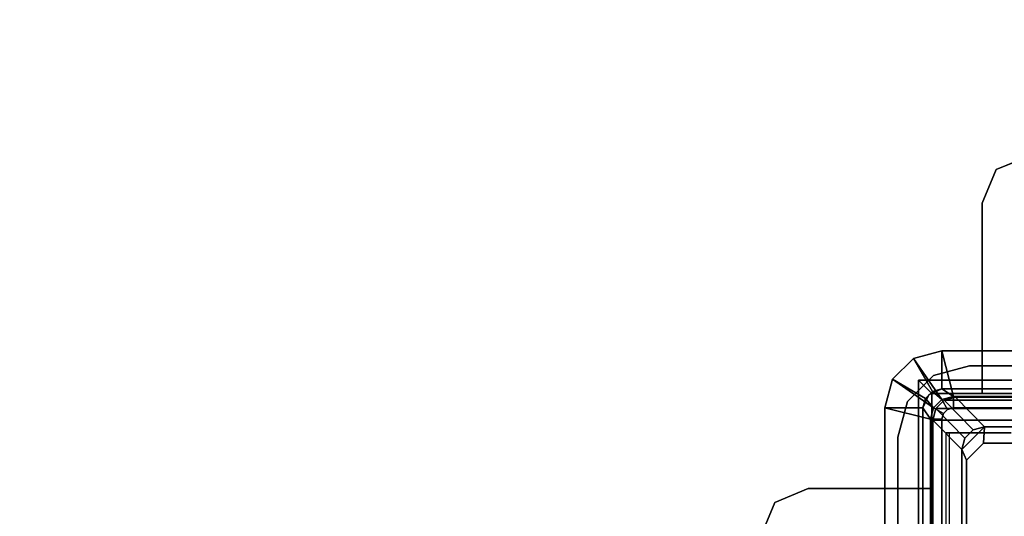
# Model space of a CAD drawing. Units: inches. Extents: x -15 to 136, y 0 to 136.
# Drawn here: x 122 to 128, y 97 to 99 of the extents above; entities that cross this region are included whole.
import ezdxf

# ---------------------------------------------------------------- set-up
doc = ezdxf.new("R2010")
doc.units = ezdxf.units.IN
doc.header["$MEASUREMENT"] = 0
for name, color, linetype in [('ELEC', 1, 'Continuous'), ('ELEC-BRKT', 1, 'Continuous'), ('ELEC-GROMMET', 1, 'Continuous'), ('ELEC-RECEPT', 8, 'Continuous'), ('WKSURF-TOP', 6, 'Continuous'), ('WKSURF-TOPEDGE', 6, 'Continuous')]:
    doc.layers.add(name, color=color, linetype=linetype)

# ---------------------------------------------------------------- blocks, each defined once
blk = doc.blocks.new('PHZ505S_3060L_2T')
at = {"layer": 'WKSURF-TOP'}
for points, invisible_edges in [([(28.2924, -5.4801, 27.335), (28.2924, -6.5199, 27.335), (0, -30, 27.335), (0, 0, 27.335)], 10), ([(0, -30, 28.5), (28.2924, -6.5199, 28.5), (28.2924, -5.4801, 28.5), (0, 0, 28.5)], 5), ([(0, -30, 27.335), (0, -30, 27.335), (28.2924, -6.5199, 27.335), (28.3427, -6.7075, 27.335)], 10), ([(28.2924, -6.5199, 28.5), (0, -30, 28.5), (0, -30, 28.5), (28.3427, -6.7075, 28.5)], 5), ([(28.6676, -6.8951, 27.335), (28.48, -6.8448, 27.335), (28.3427, -6.7075, 27.335), (0, -30, 27.335)], 12), ([(28.3427, -6.7075, 28.5), (28.48, -6.8448, 28.5), (28.6676, -6.8951, 28.5), (0, -30, 28.5)], 12), ([(31.2074, -6.8951, 27.335), (59.875, -30, 27.335), (0, -30, 27.335), (28.6676, -6.8951, 27.335)], 5), ([(0, -30, 28.5), (59.875, -30, 28.5), (31.2074, -6.8951, 28.5), (28.6676, -6.8951, 28.5)], 10)]:
    blk.add_3dface(points, dxfattribs=dict(at, invisible_edges=invisible_edges))
at = {"layer": 'WKSURF-TOPEDGE'}
for points in [[(28.2924, -6.5199, 28.5), (28.2924, -6.5199, 27.335), (28.2924, -5.4801, 27.335), (28.2924, -5.4801, 28.5)], [(31.2074, -6.8951, 27.335), (28.6676, -6.8951, 27.335), (28.6676, -6.8951, 28.5), (31.2074, -6.8951, 28.5)]]:
    blk.add_3dface(points, dxfattribs=at)
for points, invisible_edges in [([(28.2924, -6.5199, 28.5), (28.3427, -6.7075, 28.5), (28.3427, -6.7075, 27.335), (28.2924, -6.5199, 27.335)], 2), ([(28.3427, -6.7075, 28.5), (28.48, -6.8448, 28.5), (28.48, -6.8448, 27.335), (28.3427, -6.7075, 27.335)], 10), ([(28.48, -6.8448, 28.5), (28.6676, -6.8951, 28.5), (28.6676, -6.8951, 27.335), (28.48, -6.8448, 27.335)], 8)]:
    blk.add_3dface(points, dxfattribs=dict(at, invisible_edges=invisible_edges))
blk = doc.blocks.new('GY1414_K06G_0T')
at = {"layer": 'ELEC'}
for points in [[(-1.42, 0.6964, -3.6988), (-1.42, -0.6964, -3.6988), (-1.4639, -0.6525, -3.6988), (-1.4639, 0.6525, -3.6988)], [(-1.36, 0.7125, -3.6988), (-1.36, -0.7125, -3.6988), (-1.42, -0.6964, -3.6988), (-1.42, 0.6964, -3.6988)], [(-1.36, -0.7125, -3.6988), (-1.36, 0.7125, -3.6988), (1.36, 0.7125, -3.6988), (1.36, -0.7125, -3.6988)], [(-1.4639, 0.6525, -3.6988), (-1.4639, -0.6525, -3.6988), (-1.48, -0.5925, -3.6988), (-1.48, 0.5925, -3.6988)], [(-1.48, 0.5925, -3.3988), (-1.48, 0.5925, -3.6988), (-1.48, -0.5925, -3.6988), (-1.48, -0.5925, -3.3988)], [(-1.48, -0.5925, -3.3988), (-1.325, -0.44, 0.0012), (-1.325, 0.44, 0.0012), (-1.48, 0.5925, -3.3988)], [(-1.325, -0.44, 0.0012), (-1.2386, -0.445, 0.0033), (-1.2386, 0.445, -0.0009), (-1.325, 0.44, 0.0012)], [(-1.325, -0.44, 0.0012), (-1.48, -0.5925, -3.3988), (-1.4639, -0.6525, -3.3988), (-1.3089, -0.5, 0.0012)], [(-1.265, -0.5439, 0.0012), (-1.205, -0.56, 0.0012), (-1.325, -0.44, 0.0012), (-1.3089, -0.5, 0.0012)], [(-1.1486, -0.535, 0.0037), (-1.2386, -0.445, 0.0033), (-1.325, -0.44, 0.0012), (-1.205, -0.56, 0.0012)], [(-1.3089, -0.5, 0.0012), (-1.4639, -0.6525, -3.3988), (-1.42, -0.6964, -3.3988), (-1.265, -0.5439, 0.0012)], [(-1.265, -0.5439, 0.0012), (-1.42, -0.6964, -3.3988), (-1.36, -0.7125, -3.3988), (-1.205, -0.56, 0.0012)], [(1.205, -0.56, 0.0012), (-1.205, -0.56, 0.0012), (-1.36, -0.7125, -3.3988), (1.36, -0.7125, -3.3988)], [(1.205, -0.56, 0.0012), (1.1412, -0.535, 0.0037), (-1.1486, -0.535, 0.0037), (-1.205, -0.56, 0.0012)], [(-1.48, -0.5925, -3.3988), (-1.48, -0.5925, -3.6988), (-1.4639, -0.6525, -3.6988), (-1.4639, -0.6525, -3.3988)], [(-1.4639, -0.6525, -3.3988), (-1.4639, -0.6525, -3.6988), (-1.42, -0.6964, -3.6988), (-1.42, -0.6964, -3.3988)], [(-1.42, -0.6964, -3.3988), (-1.42, -0.6964, -3.6988), (-1.36, -0.7125, -3.6988), (-1.36, -0.7125, -3.3988)], [(-1.36, -0.7125, -3.3988), (-1.36, -0.7125, -3.6988), (1.36, -0.7125, -3.6988), (1.36, -0.7125, -3.3988)]]:
    blk.add_3dface(points, dxfattribs=at)
at = {"layer": 'ELEC-BRKT'}
for points, invisible_edges in [([(-2.6768, -0.3784, -1.07), (-2.6768, 0.6342, -1.07), (-2.5, 0.7074, -1.07), (-2.5, -0.4516, -1.07)], 5), ([(-2.6768, 0.6342, -1), (-2.6768, -0.3784, -1), (-2.5, -0.4516, -1), (-2.5, 0.7074, -1)], 5), ([(-1.5, 0.7074, -1), (-2.5, 0.7074, -1), (-2.5, -0.4516, -1), (-1.5, -0.4516, -1)], 2), ([(-2.5, 0.7074, -1.07), (-1.57, 0.7074, -1.07), (-1.57, -0.4516, -1.07), (-2.5, -0.4516, -1.07)], 8), ([(-1.57, -0.7876, -1.27), (-1.57, 0.7074, -1.27), (-1.57, -0.2926, -3.3), (-1.57, -0.7876, -3.3)], 2), ([(-1.5, 0.7074, -1.27), (-1.5, -0.7176, -1.27), (-1.5, -0.7176, -3.3), (-1.5, -0.2926, -3.3)], 8), ([(-2.75, -0.2016, -1.07), (-2.75, 0.4574, -1.07), (-2.6768, 0.6342, -1.07), (-2.6768, -0.3784, -1.07)], 4), ([(-2.75, 0.4574, -1), (-2.75, -0.2016, -1), (-2.6768, -0.3784, -1), (-2.6768, 0.6342, -1)], 4), ([(1.08, -0.7176, -1), (-1, -0.7176, -1), (-1, -1.3666, -1), (1.08, -1.3666, -1)], 4), ([(1.08, -1.3666, -1.07), (-1, -1.3666, -1.07), (-1, -0.7876, -1.07), (1.08, -0.7876, -1.07)], 1), ([(-0.9268, -1.5434, -1.07), (-1, -1.3666, -1.07), (1.08, -1.3666, -1.07), (1.0068, -1.5434, -1.07)], 10), ([(1.0068, -1.5434, -1), (1.08, -1.3666, -1), (-1, -1.3666, -1), (-0.9268, -1.5434, -1)], 10), ([(-0.75, -1.6166, -1.07), (-0.9268, -1.5434, -1.07), (1.0068, -1.5434, -1.07), (0.83, -1.6166, -1.07)], 2), ([(0.83, -1.6166, -1), (1.0068, -1.5434, -1), (-0.9268, -1.5434, -1), (-0.75, -1.6166, -1)], 2)]:
    blk.add_3dface(points, dxfattribs=dict(at, invisible_edges=invisible_edges))
for points in [[(-1.57, 0.7074, -1.27), (-1.57, -0.4516, -1.27), (-1.57, -0.4516, -1.07), (-1.57, 0.7074, -1.07)], [(-1.5, 0.7074, -1), (-1.5, -0.4516, -1), (-1.5, -0.4516, -1.27), (-1.5, 0.7074, -1.27)], [(-2.75, -0.2016, -1), (-2.75, -0.2016, -1.07), (-2.6768, -0.3784, -1.07), (-2.6768, -0.3784, -1)], [(-1.57, -0.7876, -3.3), (-1.57, -0.2926, -3.3), (-1.5, -0.2926, -3.3), (-1.5, -0.7176, -3.3)], [(-2.6768, -0.3784, -1), (-2.6768, -0.3784, -1.07), (-2.5, -0.4516, -1.07), (-2.5, -0.4516, -1)], [(-2.5, -0.4516, -1), (-2.5, -0.4516, -1.07), (-1.57, -0.4516, -1.07), (-1.5, -0.4516, -1)], [(-1.5, -0.4516, -1.27), (-1.5, -0.4516, -1), (-1.57, -0.4516, -1.07), (-1.57, -0.4516, -1.27)], [(-1.57, -0.7876, -1.27), (-1.5, -0.7176, -1.27), (-1.5, -0.4516, -1.27), (-1.57, -0.4516, -1.27)], [(-1.57, -0.7876, -1.27), (-1, -0.7876, -1.27), (-1, -0.7176, -1.27), (-1.5, -0.7176, -1.27)], [(-1.57, -0.7876, -3.3), (-1.5, -0.7176, -3.3), (1.25, -0.7176, -3.3), (1.25, -0.7876, -3.3)], [(1.25, -0.7176, -1.27), (1.25, -0.7176, -3.3), (-1.5, -0.7176, -3.3), (-1.5, -0.7176, -1.27)], [(-1, -0.7176, -1), (-1, -0.7176, -1.27), (-1, -0.7876, -1.27), (-1, -0.7876, -1.07)], [(-1, -0.7176, -1), (-1, -0.7876, -1.07), (-1, -1.3666, -1.07), (-1, -1.3666, -1)], [(1.08, -0.7176, -1), (1.08, -0.7176, -1.27), (-1, -0.7176, -1.27), (-1, -0.7176, -1)], [(-1.57, -0.7876, -1.27), (-1.57, -0.7876, -3.3), (1.25, -0.7876, -3.3), (1.25, -0.7876, -1.27)], [(1.08, -0.7876, -1.27), (1.08, -0.7876, -1.07), (-1, -0.7876, -1.07), (-1, -0.7876, -1.27)], [(-1, -1.3666, -1), (-1, -1.3666, -1.07), (-0.9268, -1.5434, -1.07), (-0.9268, -1.5434, -1)], [(-0.9268, -1.5434, -1), (-0.9268, -1.5434, -1.07), (-0.75, -1.6166, -1.07), (-0.75, -1.6166, -1)]]:
    blk.add_3dface(points, dxfattribs=at)
at = {"layer": 'ELEC-RECEPT'}
for points, invisible_edges in [([(-1.2386, 0.445, -0.0009), (-1.2386, -0.445, 0.0033), (-1.0986, -0.103, 0.0017), (-1.0986, 0.103, 0.0007)], 10), ([(-1.0986, -0.103, 0.0017), (-1.2386, -0.445, 0.0033), (-0.9702, -0.0951, 0.0016), (-1.0096, -0.103, 0.0017)], 3), ([(-0.9702, -0.0951, 0.0016), (-1.2386, -0.445, 0.0033), (-0.6473, -0.321, 0.0027), (-0.6473, -0.209, 0.0022)], 11), ([(-1.2386, -0.445, 0.0033), (-0.1686, -0.445, 0.0033), (-0.3458, -0.321, 0.0027), (-0.6473, -0.321, 0.0027)], 11), ([(-1.1486, -0.535, 0.0037), (-0.2586, -0.535, 0.0037), (-0.1686, -0.445, 0.0033), (-1.2386, -0.445, 0.0033)], 4)]:
    blk.add_3dface(points, dxfattribs=dict(at, invisible_edges=invisible_edges))
for points in [[(-1.2386, 0.445, -0.0009), (-1.2386, 0.4448, -0.0559), (-1.2386, -0.4452, -0.0517), (-1.2386, -0.445, 0.0033)], [(-1.2386, -0.445, 0.0033), (-1.2386, -0.4452, -0.0517), (-1.1486, -0.5352, -0.0513), (-1.1486, -0.535, 0.0037)], [(-1.1486, -0.535, 0.0037), (-1.1486, -0.5352, -0.0513), (-0.2586, -0.5352, -0.0513), (-0.2586, -0.535, 0.0037)]]:
    blk.add_3dface(points, dxfattribs=at)
blk = doc.blocks.new('GY1412_1_0T')
at = {"layer": 'ELEC-GROMMET'}
for points in [[(-1.724, 0.664), (-1.524, 0.664), (-1.524, -0.664), (-1.724, -0.664)], [(-1.724, -0.664, 0.045), (-1.724, 0.664, 0.045), (-1.724, 0.664), (-1.724, -0.664)], [(-1.484, 0.604, 0.065), (-1.724, 0.664, 0.045), (-1.724, -0.664, 0.045), (-1.484, -0.604, 0.065)], [(-1.524, 0.664), (-1.524, 0.664, -0.8), (-1.524, -0.664, -0.8), (-1.524, -0.664)], [(-1.524, -0.664, -0.742), (-1.524, 0.664, -0.742), (-1.484, 0.604, -0.742), (-1.484, -0.604, -0.742)], [(-1.524, 0.664), (-1.524, 0.664, -0.742), (-1.524, -0.664, -0.742), (-1.524, -0.664)], [(-1.424, -0.604), (-1.424, 0.604), (-1.484, 0.604, 0.065), (-1.484, -0.604, 0.065)], [(-1.484, 0.604, -0.742), (-1.424, 0.604), (-1.424, -0.604), (-1.484, -0.604, -0.742)], [(-1.2933, -0.6261, -0.0968), (-1.2933, -0.2995, -0.0362), (-1.2933, -0.3103, -0.1092), (-1.2933, -0.6426, -0.1511)], [(-1.6838, -0.814, 0.045), (-1.4679, -0.664, 0.065), (-1.484, -0.604, 0.065), (-1.724, -0.664, 0.045)], [(-1.524, -0.664, -0.742), (-1.484, -0.604, -0.742), (-1.4679, -0.664, -0.742), (-1.5106, -0.714, -0.742)], [(-1.4679, -0.664, 0.065), (-1.4159, -0.634), (-1.424, -0.604), (-1.484, -0.604, 0.065)], [(-1.4159, -0.634), (-1.4679, -0.664, -0.742), (-1.484, -0.604, -0.742), (-1.424, -0.604)], [(-1.6838, -0.814), (-1.6838, -0.814, 0.045), (-1.724, -0.664, 0.045), (-1.724, -0.664)], [(-1.5106, -0.714), (-1.6838, -0.814), (-1.724, -0.664), (-1.524, -0.664)], [(-1.574, -0.9238, 0.045), (-1.424, -0.7079, 0.065), (-1.4679, -0.664, 0.065), (-1.6838, -0.814, 0.045)], [(-1.4923, -0.7323, -0.8), (-1.4923, -0.7323), (-1.524, -0.664), (-1.524, -0.664, -0.8)], [(-1.5106, -0.714), (-1.524, -0.664), (-1.524, -0.664, -0.742), (-1.5106, -0.714, -0.742)], [(-1.5106, -0.714, -0.742), (-1.4679, -0.664, -0.742), (-1.424, -0.7079, -0.742), (-1.474, -0.7506, -0.742)], [(-1.424, -0.7079, 0.065), (-1.394, -0.6559), (-1.4159, -0.634), (-1.4679, -0.664, 0.065)], [(-1.394, -0.6559), (-1.424, -0.7079, -0.742), (-1.4679, -0.664, -0.742), (-1.4159, -0.634)], [(-1.364, -0.724, 0.065), (-1.364, -0.664), (-1.394, -0.6559), (-1.424, -0.7079, 0.065)], [(-1.364, -0.664), (-1.364, -0.724, -0.742), (-1.424, -0.7079, -0.742), (-1.394, -0.6559)], [(1.364, -0.664), (-1.364, -0.664), (-1.364, -0.724, 0.065), (1.364, -0.724, 0.065)], [(-1.364, -0.724, -0.742), (-1.364, -0.664), (1.364, -0.664), (1.364, -0.724, -0.742)], [(-1.474, -0.7506), (-1.574, -0.9238), (-1.6838, -0.814), (-1.5106, -0.714)], [(-1.424, -0.964, 0.045), (-1.364, -0.724, 0.065), (-1.424, -0.7079, 0.065), (-1.574, -0.9238, 0.045)], [(-1.474, -0.7506), (-1.5106, -0.714), (-1.5106, -0.714, -0.742), (-1.474, -0.7506, -0.742)], [(-1.474, -0.7506, -0.742), (-1.424, -0.7079, -0.742), (-1.364, -0.724, -0.742), (-1.424, -0.764, -0.742)], [(-1.364, -0.724, 0.065), (-1.424, -0.964, 0.045), (1.424, -0.964, 0.045), (1.364, -0.724, 0.065)], [(1.424, -0.764, -0.742), (-1.424, -0.764, -0.742), (-1.364, -0.724, -0.742), (1.364, -0.724, -0.742)], [(-1.424, -0.764), (-1.424, -0.964), (-1.574, -0.9238), (-1.474, -0.7506)], [(-1.424, -0.764, -0.8), (-1.424, -0.764), (-1.4923, -0.7323), (-1.4923, -0.7323, -0.8)], [(-1.424, -0.764), (-1.474, -0.7506), (-1.474, -0.7506, -0.742), (-1.424, -0.764, -0.742)], [(-1.424, -0.764), (-1.424, -0.764, -0.8), (1.424, -0.764, -0.8), (1.424, -0.764)], [(-1.424, -0.964), (-1.424, -0.764), (1.424, -0.764), (1.424, -0.964)], [(-1.424, -0.764), (-1.424, -0.764, -0.742), (1.424, -0.764, -0.742), (1.424, -0.764)], [(-1.574, -0.9238), (-1.574, -0.9238, 0.045), (-1.6838, -0.814, 0.045), (-1.6838, -0.814)], [(-1.424, -0.964), (-1.424, -0.964, 0.045), (-1.574, -0.9238, 0.045), (-1.574, -0.9238)], [(1.424, -0.964, 0.045), (-1.424, -0.964, 0.045), (-1.424, -0.964), (1.424, -0.964)]]:
    blk.add_3dface(points, dxfattribs=at)
at = {"layer": 'ELEC-GROMMET', "invisible_edges": 2}
for points in [[(1.2727, -0.6261, -0.0968), (1.2727, -0.2995, -0.0362), (-1.2933, -0.2995, -0.0362), (-1.2933, -0.6261, -0.0968)], [(-1.2933, -0.6426, -0.1511), (-1.2933, -0.3103, -0.1092), (1.2727, -0.3103, -0.1092), (1.2727, -0.6426, -0.1511)]]:
    blk.add_3dface(points, dxfattribs=at)

msp = doc.modelspace()

# ---------------------------------------------------------------- block references
at = {"rotation": 270}
for name, p in [('PHZ505S_3060L_2T', (133.955, 125.7498)), ('GY1414_K06G_0T', (127.955, 95.8123, 28.5)), ('GY1412_1_0T', (127.955, 95.8123, 28.5))]:
    msp.add_blockref(name, p, dxfattribs=at)

doc.saveas('drawing.dxf')
